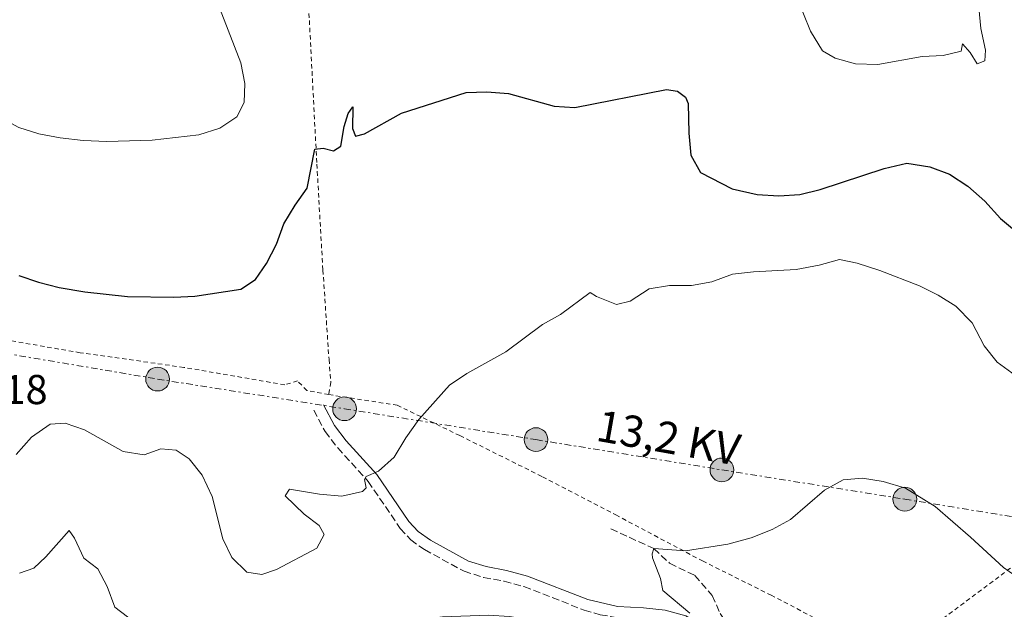
# Model space of a CAD drawing. Units: metres. Extents: x 655309 to 658776, y 4725549 to 4727940.
# Drawn here: x 655778 to 656014, y 4726735 to 4726876 of the extents above; entities that cross this region are included whole.
import ezdxf
from ezdxf.enums import TextEntityAlignment as Align

# ---------------------------------------------------------------- set-up
doc = ezdxf.new("R2010")
doc.units = ezdxf.units.M
doc.header["$MEASUREMENT"] = 0
for name, pattern in [('DGN Style 2', [1.7399219301090239, 1.043953158065414, -0.6959687720436097]), ('DGN Style 3', [2.435890702152634, 1.739921930109024, -0.6959687720436097]), ('DGN Style 7', [3.4798438602180486, 1.565929737098122, -0.6959687720436097, 0.5219765790327072, -0.6959687720436097])]:
    doc.linetypes.add(name, pattern=pattern)
for name, color, linetype, lineweight in [('Barranco lineal', 142, 'DGN Style 3', 13), ('Camino', 7, 'DGN Style 3', 0), ('Cota de punto acotado terreno', 7, 'Continuous', 0), ('Curva de nivel directora', 30, 'Continuous', 30), ('Curva de nivel intermedia', 30, 'Continuous', 0), ('Línea eléctrica', 6, 'DGN Style 7', 0), ('Margen derecho', 7, 'Continuous', 0), ('Poste tendido eléctrico', 7, 'Continuous', 0), ('Tela metálica o alambrada', 7, 'DGN Style 2', 0), ('Tensión línea eléctrica', 7, 'Continuous', 0)]:
    doc.layers.add(name, color=color, linetype=linetype, lineweight=lineweight)
doc.styles.add('Style-Arial', font='arial.ttf')

# ---------------------------------------------------------------- blocks, each defined once
blk = doc.blocks.new('5PELE')
at = {"layer": 'Poste tendido eléctrico', "linetype": 'Continuous', "lineweight": 0}
h = blk.add_hatch(color=9, dxfattribs=at)
edge = h.paths.add_edge_path()
edge.add_arc((-2.000000476837158e-05, 0), 0.2850000000000001, 0, 360)
at = {"layer": 'Poste tendido eléctrico', "color": 252, "linetype": 'Continuous', "lineweight": 0}
blk.add_circle((-2.000000476837158e-05, 0), 0.2850000000000001, dxfattribs=at)

msp = doc.modelspace()

# ---------------------------------------------------------------- linework, layer by layer
at = {"layer": 'Barranco lineal', "color": 142, "linetype": 'DGN Style 3', "lineweight": 13}
msp.add_polyline3d([(655919.4800000006, 4726754.210000001, 840.9100000000036), (655929.7599999999, 4726749.449999999, 840), (655933.5899999999, 4726745.939999999, 839.6600000000036), (655939.6299999999, 4726743, 839.0099999999949), (655943.7999999998, 4726738.189999999, 838.7200000000012), (655945.7199999997, 4726733.91, 838.3000000000029), (655948.75, 4726729.220000001, 837.3899999999995), (655952.4699999997, 4726727.119999999, 836.3699999999953), (655956.8099999997, 4726725.720000001, 835.7700000000042), (655958.3600000005, 4726724.49, 835.5399999999936), (655958.3899999997, 4726721.689999999, 835.429999999993)], dxfattribs=at)
at = {"layer": 'Camino', "color": 7, "linetype": 'DGN Style 3', "lineweight": 0}
msp.add_polyline3d([(655848.1499999971, 4726782.680000001, 846.6499999999943), (655850.8500000016, 4726777.550000002, 846.2799999999987), (655853.8999999983, 4726773.600000001, 845.9100000000036), (655861.2199999985, 4726765.570000002, 844.8600000000006), (655868.9200000009, 4726754.279999999, 843.9799999999959), (655871.420000002, 4726751.550000003, 843.8099999999978), (655874.7300000001, 4726749.200000001, 843.4700000000014), (655884.2199999985, 4726744.02, 842.929999999993), (655888.9200000013, 4726742.550000001, 842.8399999999967), (655893.8200000008, 4726741.630000004, 842.5399999999937), (655898.6099999985, 4726740.350000001, 842.3899999999995), (655913.0799999969, 4726734.690000001, 841.6499999999943), (655916.9300000003, 4726733.59, 841.5399999999937), (655920.7800000014, 4726732.930000001, 841.4499999999972), (655927.0500000013, 4726732.58, 841.3099999999978), (655931.9999999999, 4726732.040000001, 840.8300000000017), (655936.4200000011, 4726730.850000001, 840.2299999999962), (655939.6000000017, 4726728.95, 839.2400000000052), (655943.3500000001, 4726726.109999999, 838.2700000000042), (655947.2999999997, 4726722.27, 837.279999999999), (655947.8200000006, 4726720.87, 837.5599999999977)], dxfattribs=at)
at = {"layer": 'Curva de nivel directora', "color": 30, "linetype": 'Continuous', "lineweight": 30, "elevation": 850.0000000000002, "flags": 128}
for points in [[(655836.7999999991, 4726817.83), (655839.1699999983, 4726822.440000001), (655840.9599999988, 4726827.380000001), (655843.6699999999, 4726831.830000001), (655846.5999999981, 4726835.880000001), (655848.4399999998, 4726845.250000001), (655850.389999999, 4726845.510000001), (655852.87, 4726844.869999999), (655854.6699999993, 4726845.95), (655855.4699999995, 4726850.7), (655856.4100000005, 4726853.840000001), (655857.4999999991, 4726855.390000002), (655857.4400000009, 4726850.250000001), (655858.1799999987, 4726848.36), (655860.3299999988, 4726848.939999999), (655869.2499999994, 4726853.930000001), (655884.719999999, 4726858.880000001), (655889.7100000002, 4726859), (655894.9299999995, 4726858.66), (655905.8300000003, 4726855.600000001), (655910.8300000007, 4726855.27), (655932.8200000002, 4726859.570000002), (655935.4899999991, 4726859.210000002), (655937.36, 4726857.770000001), (655938.0700000006, 4726856.25), (655938.1899999991, 4726849.100000001), (655938.6399999984, 4726843.800000001), (655941.0099999999, 4726839.689999999), (655948.5899999995, 4726835.750000002), (655954.610000001, 4726834.359999999), (655959.8100000002, 4726834.100000001), (655964.7999999989, 4726834.37), (655969.7099999996, 4726835.600000001), (655985.0799999987, 4726840.66), (655990.4900000001, 4726841.880000001), (655996.0800000003, 4726841.04), (656000.7699999998, 4726839.300000001), (656005.1699999986, 4726836.359999999), (656009.2199999987, 4726832.77), (656012.9800000006, 4726828.660000001), (656016.8299999996, 4726825.460000001)], [(655777.3599999989, 4726814.990000002), (655782.0799999996, 4726813.350000001), (655787.0499999984, 4726812.070000002), (655793.1799999995, 4726811.060000001), (655803.4199999989, 4726809.92), (655814.5700000002, 4726809.77), (655819.5599999991, 4726810.020000001), (655830.659999999, 4726811.650000002), (655834.1999999996, 4726814.039999999), (655836.7999999991, 4726817.83)]]:
    msp.add_lwpolyline(points, dxfattribs=at)
at = {"layer": 'Curva de nivel intermedia', "color": 30, "linetype": 'Continuous', "lineweight": 0, "flags": 128}
for points, elevation in [([(655742.8800000012, 4726885.649999999), (655755.1700000003, 4726875.75), (655756.9100000014, 4726871.81), (655757.62, 4726866.65), (655760.0899999999, 4726862.980000001), (655764.0700000008, 4726859.470000002), (655772.6900000018, 4726852.970000002), (655777.3299999998, 4726850.430000001), (655782.1100000008, 4726848.949999998), (655787.2699999998, 4726847.970000002), (655792.8200000018, 4726847.31), (655798.4500000001, 4726847.07)], 855.0000000000002), ([(655798.4500000001, 4726847.07), (655809.350000001, 4726847.399999999), (655820.5300000014, 4726848.74), (655825.5600000005, 4726850.269999999), (655829.7000000001, 4726853.039999999), (655831.4700000006, 4726856.500000001), (655831.6300000013, 4726861.05), (655830.6400000011, 4726865.949999999), (655823.0100000004, 4726885.679999999)], 855.0000000000002), ([(655964.03, 4726881.98), (655967.4400000009, 4726873.58), (655970.2700000006, 4726868.83), (655973.3600000018, 4726867.130000001), (655978.1699999998, 4726865.739999998), (655983.560000001, 4726865.569999998), (655994.1900000017, 4726867.470000001), (655999.2400000008, 4726867.699999999), (656003.5400000013, 4726868.79), (656003.9100000003, 4726870.529999998), (656005.7300000018, 4726868.49), (656007.3900000004, 4726865.759999999), (656009.2800000012, 4726866.449999999), (656009.4100000008, 4726869), (656008.3300000012, 4726874.239999999), (656007.8200000017, 4726879.25)], 855.0000000000002), ([(655839.2000000018, 4726744.46), (655848.8600000001, 4726749.560000001), (655850.6700000007, 4726752.859999999), (655849.4500000002, 4726754.970000001), (655845.8300000015, 4726757.690000001), (655841.3200000008, 4726762.070000002), (655842.2900000009, 4726763.680000001), (655849.4900000005, 4726762.519999998), (655854.9199999997, 4726762.009999999), (655859.8100000003, 4726763.119999999), (655860.7400000001, 4726764.009999999), (655860.3300000011, 4726766.05), (655860.7500000013, 4726766.74), (655863.7100000007, 4726768.059999999), (655867.4600000012, 4726771.369999999), (655870.2199999995, 4726776.029999999), (655873.3399999999, 4726780.42), (655880.7100000014, 4726788.67), (655884.870000001, 4726791.439999999), (655894.2499999999, 4726796.67), (655903.0300000019, 4726803.21), (655907.4100000006, 4726805.619999999), (655914.5099999995, 4726810.859999998), (655916.0000000005, 4726809.92), (655920.7999999993, 4726807.99), (655924.1100000021, 4726808.84), (655928.6600000005, 4726811.75), (655933.5900000012, 4726812.600000001), (655938.8100000005, 4726812.57), (655943.7400000013, 4726813.409999998), (655948.6699999999, 4726815.310000001), (655953.7000000012, 4726815.880000001), (655963.980000001, 4726816.429999999), (655969.5000000017, 4726817.460000001), (655974.3400000009, 4726818.789999999), (655978.6300000002, 4726817.92), (655984.0199999993, 4726816.189999999), (655993.5700000002, 4726812.460000001), (655998.0600000008, 4726810.269999999), (656002.3000000007, 4726807.640000001), (656006.2200000013, 4726803.59), (656009.0800000001, 4726798.100000001), (656012.2100000017, 4726794.199999999), (656021.0300000017, 4726787.769999999)], 845.0000000000002), ([(655776.6799999994, 4726772.029999998), (655780.3899999999, 4726776.189999999), (655784.8900000014, 4726779.3), (655788.4900000001, 4726779.53), (655793.1200000015, 4726777.960000001), (655802.4300000009, 4726772.720000001), (655807.400000002, 4726771.959999999), (655811.4200000009, 4726773.41), (655815.110000001, 4726773.07), (655818.2400000005, 4726770.969999999), (655821.3899999997, 4726767.08), (655823.7700000001, 4726761.949999998), (655826.3099999994, 4726751.800000001), (655828.4599999996, 4726747.29), (655832.1200000008, 4726743.779999998), (655835.6800000014, 4726743.210000001), (655839.2000000018, 4726744.46)], 845.0000000000002), ([(655938.4200000016, 4726733.98), (655931.9400000018, 4726739.38), (655931.3499999995, 4726742.300000001), (655929.4500000018, 4726747.23), (655929.3500000011, 4726748.170000001), (655929.7600000004, 4726749.449999999), (655937.4000000001, 4726748.899999999), (655947.55, 4726750.49), (655953.1600000004, 4726752.06), (655958.1800000005, 4726754.009999999), (655962.5700000004, 4726756.409999999), (655970.74, 4726763.499999999), (655975.2100000004, 4726765.909999999), (655979.890000001, 4726766.380000001), (655984.8200000017, 4726765.560000001), (655990.1799999995, 4726763.91), (655997.2900000017, 4726759.519999999), (656005.8400000012, 4726752.220000001), (656013.7100000014, 4726744.920000001), (656017.850000001, 4726742.01)], 840), ([(655777.530000001, 4726743.57), (655780.9599999997, 4726744.730000001), (655783.860000001, 4726747.5), (655789.4300000012, 4726753.81), (655790.6900000017, 4726751.930000001), (655792.9800000006, 4726747.140000001), (655796.2900000009, 4726744.560000001), (655798.5400000017, 4726740.339999998), (655800.3600000012, 4726735.430000001), (655803.400000001, 4726733.119999998), (655807.9200000005, 4726730.98), (655818.9100000008, 4726727.37), (655823.8399999995, 4726726.46), (655829.5999999995, 4726726.65), (655847.1600000013, 4726728.55), (655858.0100000009, 4726730.32), (655879.0599999997, 4726733.099999999), (655890.1200000015, 4726733.489999999), (655895.1300000006, 4726733.179999999), (655910.8200000015, 4726730.600000001), (655921.5800000017, 4726727.689999999), (655927.1200000005, 4726727.07)], 840)]:
    msp.add_lwpolyline(points, dxfattribs=dict(at, elevation=elevation))
at = {"layer": 'Línea eléctrica', "color": 6, "linetype": 'DGN Style 7', "lineweight": 0}
msp.add_polyline3d([(655331.8099999997, 4726867.400000001, 851.6499999999943), (655597.5300000003, 4726824.689999999, 850.3500000000058), (655642.6499999994, 4726817.29, 847.9700000000012), (655679.2199999993, 4726811.540000002, 844.9100000000036), (655727.9200000016, 4726803.609999999, 845.2700000000042), (655767.2199999985, 4726797.449999999, 848.7700000000042), (655810.6599999992, 4726790.119999999, 847.3200000000071), (655855.5399999993, 4726783.000000001, 846.279999999999), (655901.4999999991, 4726775.590000001, 843.179999999993), (655946.129999999, 4726768.330000001, 841.3399999999965), (655990.0500000003, 4726761.310000001, 839.9100000000036), (656074.4400000017, 4726747.529999998, 839.8399999999965), (656115.4300000005, 4726740.579999999, 837.5200000000042), (656154.8500000024, 4726734.090000001, 837.1000000000058), (656237.1999999987, 4726720.100000001, 839.7100000000064)], dxfattribs=at)
at = {"layer": 'Margen derecho', "color": 7, "linetype": 'Continuous', "lineweight": 0}
msp.add_polyline3d([(655850.4999999985, 4726783.910000001, 846.6499999999943), (655853.089999999, 4726778.990000002, 846.2799999999987), (655855.9299999999, 4726775.310000002, 845.9100000000036), (655863.2999999993, 4726767.220000001, 844.8600000000006), (655870.9999999995, 4726755.930000001, 843.9799999999959), (655873.1799999989, 4726753.550000001, 843.8099999999978), (655876.1400000005, 4726751.449999999, 843.4700000000014), (655885.2600000022, 4726746.470000002, 842.929999999993), (655889.5599999983, 4726745.130000001, 842.8399999999967), (655894.4099999988, 4726744.220000001, 842.5399999999937), (655899.44, 4726742.870000001, 842.3899999999995), (655913.9299999984, 4726737.2, 841.6499999999943), (655921.0799999988, 4726735.57, 841.4499999999972), (655927.269999998, 4726735.220000002, 841.3099999999978), (655932.4899999973, 4726734.650000002, 840.8300000000017), (655937.4600000004, 4726733.310000001, 840.2299999999962), (655941.0799999969, 4726731.150000001, 839.2400000000052), (655945.079999998, 4726728.120000001, 838.2700000000042), (655949.5799999975, 4726723.750000001, 837.279999999999), (655950.6599999992, 4726720.83, 837.5599999999977)], dxfattribs=at)
at = {"layer": 'Tela metálica o alambrada', "color": 7, "linetype": 'DGN Style 2', "lineweight": 0}
for points in [[(655842.29, 4726960.699999999, 863.3399999999965), (655842.8799999999, 4726948.730000001, 862.0899999999965), (655843.9600000001, 4726931.26, 858.3399999999965), (655844.9600000001, 4726915.039999999, 857.1199999999953), (655846.9100000003, 4726879.58, 852.8899999999995), (655848.8899999997, 4726841.689999999, 849.7700000000042), (655850.3399999999, 4726816.279999999, 848.4600000000064), (655851.8099999997, 4726794.779999999, 847.1300000000047), (655852.2400000002, 4726789.34, 846.7899999999937), (655851.7400000002, 4726786.4, 847.050000000003)], [(655851.7400000002, 4726786.4, 847.050000000003), (655846.4500000002, 4726787.380000001, 847.050000000003), (655844.2599999999, 4726789.66, 847.1600000000036), (655841.1799999997, 4726788.74, 847.1600000000036), (655816.9500000002, 4726792.930000001, 847.2700000000042), (655792.0700000003, 4726796.439999999, 847.5899999999965), (655763.1500000004, 4726801.430000001, 847.2700000000042), (655719.7999999998, 4726808.180000001, 844.8899999999995), (655694.1600000003, 4726812.789999999, 844.3800000000047), (655682.4100000003, 4726814.800000001, 844.8099999999978), (655658.4000000004, 4726818.99, 848.7200000000012), (655645.4199999999, 4726821.41, 848.9799999999959), (655651.8799999999, 4726839.720000001, 850.9600000000064), (655656.7000000002, 4726854.039999999, 853.6600000000036), (655661.2699999996, 4726867.34, 855.1900000000023), (655666.3300000001, 4726880.300000001, 857.3800000000047)], [(655851.7400000002, 4726786.4, 847.050000000003), (655868.1799999997, 4726783.83, 845.6600000000036), (655883.2400000002, 4726776.550000001, 844.4400000000023), (655903.0700000003, 4726766.680000001, 842.8500000000058), (655920.6600000003, 4726757.529999999, 841.1699999999984), (655941.4900000002, 4726746.480000001, 840.0899999999965), (655957.9500000002, 4726738.26, 838.7599999999949), (655973.2300000006, 4726730.289999999, 837.6300000000047), (655995.0599999997, 4726729.560000001, 837.0899999999965), (656016.6600000003, 4726745.730000001, 840.3500000000058), (656028.1799999997, 4726754.800000001, 842.7299999999959), (656037.7699999996, 4726761.34, 843.4400000000023), (656051.2300000006, 4726771.039999999, 843.0700000000071), (656065.0700000003, 4726781.26, 842.5899999999965), (656079.25, 4726791.689999999, 842.6499999999943), (656094.4699999997, 4726802.180000001, 842.7599999999949), (656106.2100000001, 4726810.779999999, 843.050000000003), (656118.0099999999, 4726812.430000001, 843.3600000000006), (656149.1299999999, 4726815.810000001, 843.6399999999995), (656162.8399999999, 4726817.680000001, 844.1499999999943), (656167.1699999999, 4726818.180000001, 844.6199999999953)]]:
    msp.add_polyline3d(points, dxfattribs=at)

# ---------------------------------------------------------------- block references
at = {"layer": 'Poste tendido eléctrico', "color": 7, "linetype": 'Continuous', "lineweight": 0, "xscale": 10, "yscale": 10, "zscale": 10}
for p in [(655810.6599999992, 4726790.119999999, 847.3200000000071), (655855.5399999993, 4726783.000000001, 846.279999999999), (655901.4999999991, 4726775.590000001, 843.179999999993), (655946.129999999, 4726768.330000001, 841.3399999999965), (655990.0500000003, 4726761.310000001, 839.9100000000036)]:
    msp.add_blockref('5PELE', p, dxfattribs=at)

# ---------------------------------------------------------------- texts
at = {"layer": 'Cota de punto acotado terreno', "color": 7, "linetype": 'Continuous', "lineweight": 0, "style": 'Style-Arial'}
msp.add_text('848.18', height=7.000000000000002, dxfattribs=at).set_placement((655755.1000000016, 4726784.109999999, 848.179999999993))
at = {"layer": 'Tensión línea eléctrica', "color": 7, "linetype": 'Continuous', "lineweight": 0, "style": 'Style-Arial'}
msp.add_text('13,2 KV', height=7.5, rotation=349.9400000000001, dxfattribs=at).set_placement((655932.6755426463, 4726772.360302857, 842.3699999999953), align=Align.CENTER)

doc.saveas('drawing.dxf')
